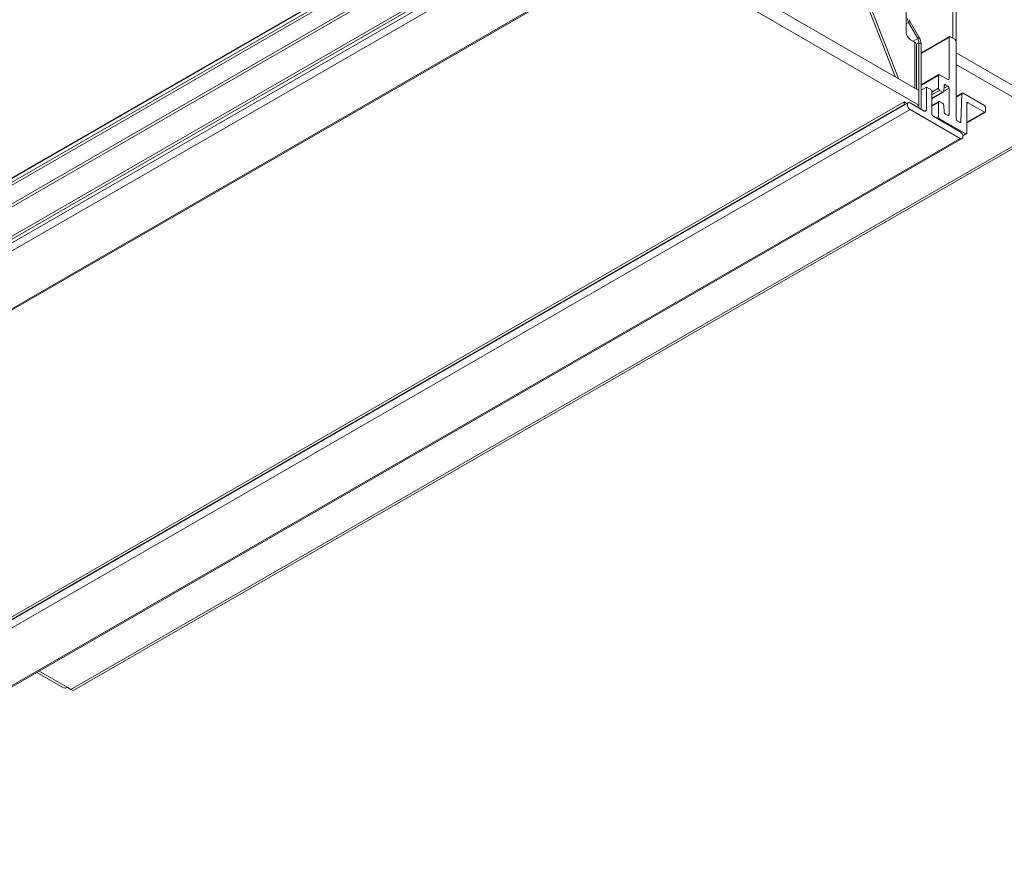
# Paper-space layout 'Sheet6' of a CAD drawing. Units: millimetres. Extents: x 11 to 430, y 2 to 275.
# Drawn here: x 317 to 338, y 172 to 189 of the extents above; entities that cross this region are included whole.
import ezdxf

# ---------------------------------------------------------------- set-up
doc = ezdxf.new("R2010")
doc.units = ezdxf.units.MM

psp = doc.layouts.new('Sheet6')

# ---------------------------------------------------------------- linework, layer by layer
at = {"color": 7, "linetype": 'Continuous', "lineweight": 15}
for p, q in [((335.682, 193.18), (335.682, 188.842)), ((328.464, 192.415), (302.522, 177.439)), ((328.456, 192.397), (302.514, 177.421)), ((328.456, 192.321), (302.514, 177.345)), ((328.482, 192.275), (302.54, 177.299)), ((328.82, 192.08), (302.878, 177.104)), ((328.847, 192.034), (302.905, 177.058)), ((328.847, 191.417), (302.905, 176.441)), ((328.873, 191.371), (302.931, 176.395)), ((328.902, 191.308), (303.004, 176.358)), ((329.76, 191.201), (335.947, 187.629)), ((328.944, 191.166), (303.046, 176.216)), ((329.76, 190.895), (335.947, 187.323)), ((329.987, 190.564), (304.089, 175.614)), ((304.132, 175.609), (330.029, 190.56)), ((335.448, 187.917), (334.695, 189.858)), ((335.517, 187.877), (334.739, 189.883)), ((336.654, 189.647), (336.654, 188.721)), ((336.72, 189.609), (336.72, 188.652)), ((335.761, 189.064), (335.73, 189.046)), ((335.73, 189.046), (335.921, 188.714)), ((335.761, 189.064), (335.952, 188.732)), ((335.952, 188.732), (335.921, 188.714)), ((336.582, 188.754), (335.991, 188.412)), ((336.574, 187.874), (336.574, 188.737)), ((336.601, 188.752), (336.694, 188.698)), ((335.858, 188.637), (335.77, 188.688)), ((335.895, 187.659), (335.895, 188.586)), ((335.947, 188.627), (335.947, 187.629)), ((335.991, 188.602), (335.947, 188.627)), ((335.991, 188.602), (335.991, 187.236)), ((336.72, 188.652), (336.72, 187.04)), ((336.359, 187.959), (335.991, 187.746)), ((336.352, 187.676), (336.352, 187.941)), ((336.378, 187.957), (336.548, 187.859)), ((335.991, 187.634), (336.101, 187.698)), ((336.101, 187.698), (336.101, 187.223)), ((336.212, 187.634), (336.101, 187.698)), ((336.475, 187.735), (336.465, 187.608)), ((336.548, 187.721), (336.501, 187.748)), ((335.947, 187.629), (335.947, 187.323)), ((336.212, 187.159), (336.212, 187.634)), ((336.212, 187.452), (336.457, 187.593)), ((336.438, 187.595), (336.378, 187.63)), ((336.574, 187.124), (336.574, 187.675)), ((336.85, 187.573), (336.72, 187.499)), ((336.824, 186.979), (336.842, 187.557)), ((336.868, 187.572), (337.312, 187.315)), ((335.721, 187.372), (309.823, 172.421)), ((309.916, 172.541), (335.637, 187.389)), ((309.916, 172.49), (335.637, 187.338)), ((335.637, 187.338), (335.637, 187.389)), ((335.694, 187.356), (335.637, 187.389)), ((335.65, 187.331), (335.637, 187.338)), ((336.057, 187.198), (335.763, 187.367)), ((335.947, 187.323), (335.894, 187.292)), ((335.947, 187.323), (335.947, 187.262)), ((336.359, 187.397), (336.212, 187.312)), ((336.352, 187.084), (336.352, 187.38)), ((336.378, 187.395), (336.438, 187.361)), ((336.465, 187.317), (336.475, 187.179)), ((336.948, 187.357), (336.948, 186.74)), ((337.312, 187.177), (336.975, 187.372)), ((337.339, 187.269), (337.339, 187.193)), ((309.866, 172.279), (335.763, 187.23)), ((335.763, 187.23), (336.806, 186.628)), ((335.991, 187.236), (335.947, 187.262)), ((336.806, 186.765), (336.256, 187.083)), ((336.501, 187.135), (336.548, 187.109)), ((336.948, 186.955), (337.331, 187.176)), ((318.24, 175.115), (338.791, 186.978)), ((318.315, 175.107), (338.866, 186.971)), ((336.355, 187.026), (336.377, 187.039)), ((336.922, 186.724), (336.377, 187.039)), ((336.747, 186.994), (336.797, 186.964)), ((336.864, 186.679), (336.94, 186.722)), ((310.909, 171.677), (336.806, 186.628)), ((310.951, 171.673), (336.849, 186.623)), ((317.533, 175.472), (318.086, 175.153)), ((318.24, 175.115), (318.161, 175.161))]:
    psp.add_line(p, q, dxfattribs=at)
at = {"color": 8, "linetype": 'Continuous', "lineweight": 15}
for p, q in [((335.73, 189.046), (335.682, 189.018)), ((335.823, 188.658), (335.921, 188.714)), ((335.991, 188.4), (336.574, 188.737)), ((335.858, 188.637), (335.858, 187.68)), ((335.947, 188.627), (335.894, 188.596)), ((336.72, 188.418), (338.817, 187.208)), ((336.72, 188.173), (338.711, 187.024)), ((335.991, 187.733), (336.352, 187.941)), ((336.47, 187.676), (336.548, 187.721)), ((336.475, 187.732), (336.501, 187.748)), ((336.548, 187.859), (336.574, 187.874)), ((336.212, 187.595), (336.352, 187.676)), ((336.212, 187.534), (336.378, 187.63)), ((336.212, 187.465), (336.438, 187.595)), ((336.465, 187.612), (336.574, 187.675)), ((336.72, 187.487), (336.842, 187.557)), ((336.212, 187.299), (336.352, 187.38)), ((336.948, 187.357), (336.975, 187.372)), ((335.947, 187.262), (335.947, 187.262)), ((336.057, 187.198), (336.101, 187.223)), ((336.303, 187.056), (336.352, 187.084)), ((336.548, 187.109), (336.574, 187.124)), ((336.948, 186.967), (337.312, 187.177)), ((336.798, 186.964), (336.824, 186.979)), ((336.862, 186.69), (336.922, 186.724)), ((318.161, 175.161), (317.577, 175.498))]:
    psp.add_line(p, q, dxfattribs=at)
at = {"color": 7, "linetype": 'Continuous', "lineweight": 15, "flags": 128}
for points in [[(336.501, 187.748), (336.496, 187.75), (336.492, 187.751), (336.487, 187.751), (336.483, 187.75), (336.48, 187.748), (336.478, 187.744), (336.476, 187.74), (336.475, 187.735)], [(336.465, 187.608), (336.464, 187.603), (336.462, 187.599), (336.46, 187.595), (336.456, 187.593), (336.452, 187.592), (336.448, 187.592), (336.443, 187.593), (336.438, 187.595)], [(335.763, 187.367), (335.741, 187.375), (335.721, 187.372), (335.708, 187.357), (335.704, 187.333), (335.708, 187.304), (335.721, 187.274), (335.741, 187.248), (335.763, 187.23)], [(336.806, 186.628), (336.829, 186.62), (336.849, 186.623), (336.861, 186.638), (336.866, 186.662), (336.861, 186.691), (336.849, 186.721), (336.829, 186.747), (336.806, 186.765)]]:
    psp.add_lwpolyline(points, dxfattribs=at)
at = {"color": 7, "linetype": 'Continuous', "lineweight": 15}
for centre, radius, start, end in [((335.884, 189.139), 0.18, 181.9565, 211.1437), ((335.838, 189.11), 0.0902, 181.9565, 211.1437), ((335.874, 188.85), 0.192, 182.6055, 237.3945), ((335.767, 188.621), 0.18, 1.9565, 31.1437), ((335.721, 188.592), 0.271, 1.9565, 31.1437), ((336.59, 188.739), 0.0164, 50.7967, 189.214), ((335.832, 188.58), 0.0629, 5.6948, 65.6253), ((336.663, 188.65), 0.0576, 2.6055, 57.3945), ((336.368, 187.944), 0.0164, 50.7967, 189.214), ((336.558, 187.872), 0.0164, 230.7967, 9.214), ((336.517, 187.672), 0.0576, 2.6055, 57.3945), ((336.409, 187.679), 0.0576, 182.6055, 237.3945), ((336.858, 187.559), 0.0162, 50.3451, 186.2024), ((336.368, 187.383), 0.0164, 50.7967, 189.214), ((336.407, 187.312), 0.0583, 5.689, 57.1991), ((336.964, 187.36), 0.0164, 50.7967, 189.214), ((337.281, 187.267), 0.0576, 2.6055, 57.3945), ((336.075, 187.219), 0.0273, 230.7967, 9.214), ((336.308, 187.164), 0.0961, 182.6055, 237.3945), ((336.411, 187.087), 0.0591, 182.6817, 234.9581), ((336.533, 187.184), 0.0583, 185.689, 237.1991), ((336.558, 187.121), 0.0164, 230.7967, 9.214), ((337.323, 187.19), 0.0164, 230.7967, 9.214), ((336.778, 187.042), 0.0576, 182.6055, 237.3945), ((336.808, 186.977), 0.0162, 230.3451, 6.2024), ((336.932, 186.737), 0.0164, 230.7967, 9.214), ((318.117, 175.222), 0.0754, 245.6929, 305.6176), ((318.284, 175.176), 0.0754, 234.3824, 294.3071)]:
    psp.add_arc(centre, radius, start, end, dxfattribs=at)

doc.saveas('drawing.dxf')
